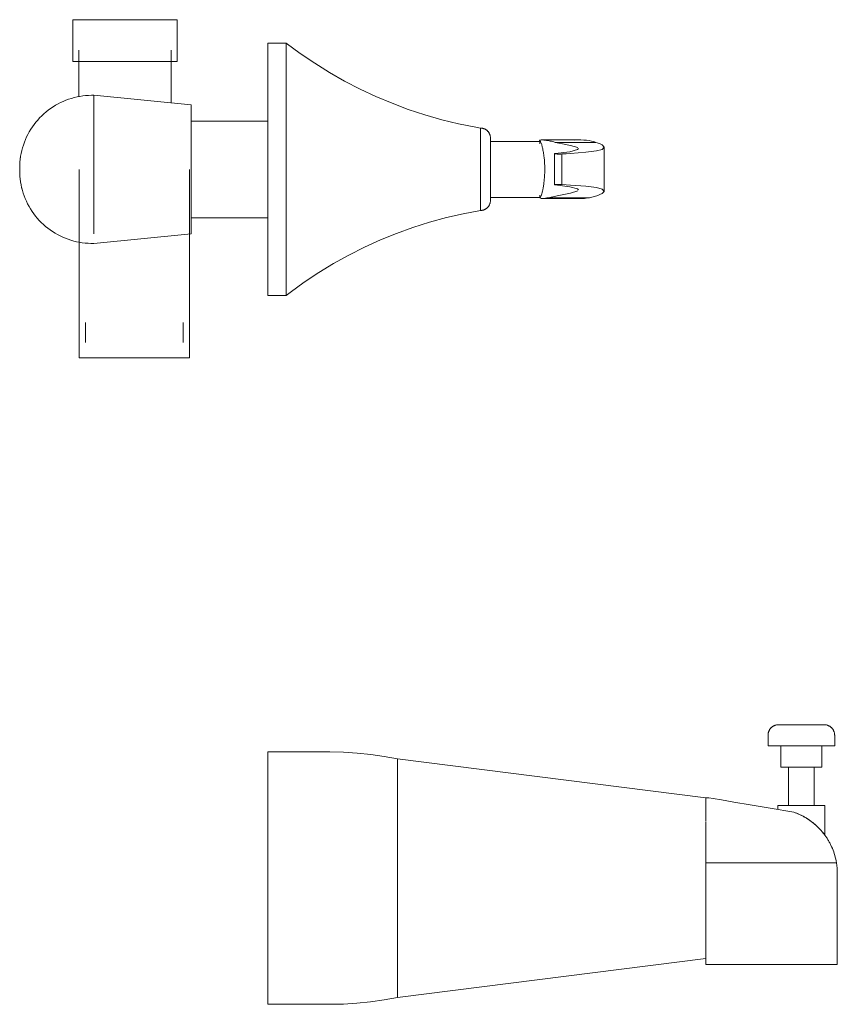
# Model space of a CAD drawing. Units: millimetres. Extents: x -7307 to -5343, y -15439 to 1445.
# Drawn here: x -6106 to -5911, y 819 to 1053 of the extents above; entities that cross this region are included whole.
import ezdxf

# ---------------------------------------------------------------- set-up
doc = ezdxf.new("R2010")
doc.units = ezdxf.units.MM
doc.layers.add('P-SANR-FIXT', color=6, linetype='Continuous', lineweight=18)

# ---------------------------------------------------------------- blocks, each defined once
blk = doc.blocks.new('01-1822-11 MEZCLADOR DUCHA 8_ CON SALIDA TEDESCA - 01-1822-11-2569646-Vista izquierda')
at = {"layer": 'P-SANR-FIXT'}
for p, q in [((15133.37, 1053.23), (15133.37, 1043.3)), ((15133.37, 1053.23), (15145.81, 1053.23)), ((15145.81, 1053.23), (15158.25, 1053.23)), ((15158.25, 1043.3), (15158.25, 1053.23)), ((15184.16, 1047.67), (15179.79, 1047.67)), ((15179.79, 1047.67), (15179.79, 987.67)), ((15184.16, 987.67), (15184.16, 1047.67)), ((15134.81, 1045.99), (15134.81, 1034.86)), ((15156.81, 1033.42), (15156.81, 1045.99)), ((15145.81, 1043.3), (15133.37, 1043.3)), ((15158.25, 1043.3), (15145.81, 1043.3)), ((15161.53, 1032.95), (15138.39, 1035.25)), ((15138.39, 1035.25), (15138.39, 1017.64)), ((15161.53, 1032.95), (15161.53, 1017.64)), ((15179.79, 1029.1), (15161.53, 1029.1)), ((15230.33, 1007.87), (15230.33, 1027.47)), ((15244.54, 1024.3), (15232.7, 1024.3)), ((15244.54, 1024.3), (15232.71, 1024.3)), ((15244.44, 1024.48), (15244.44, 1023.74)), ((15244.44, 1024.48), (15244.44, 1024.19)), ((15254.07, 1024.64), (15244.95, 1024.64)), ((15257.74, 1024.06), (15248.13, 1024.06)), ((15253.45, 1022.84), (15251.76, 1023.32)), ((15254.07, 1024.64), (15252.73, 1024.64)), ((15247.91, 1021.36), (15247.91, 1013.98)), ((15249.69, 1021.3), (15249.69, 1014.05)), ((15259.79, 1012.41), (15259.79, 1022.93)), ((15120.77, 1017.97), (15120.77, 1017.64)), ((15120.77, 1017.64), (15120.77, 1017.31)), ((15134.92, 1017.64), (15134.92, 972.82)), ((15138.39, 1017.64), (15138.39, 1002.28)), ((15161.16, 972.82), (15161.16, 1017.64)), ((15161.53, 1017.64), (15161.53, 1002.34)), ((15244.44, 1011.52), (15244.44, 1010.95)), ((15251.76, 1012.02), (15253.45, 1012.51)), ((15232.7, 1010.96), (15244.54, 1010.96)), ((15232.71, 1010.96), (15244.54, 1010.96)), ((15244.44, 1011.07), (15244.44, 1010.95)), ((15245.02, 1010.73), (15254.23, 1010.73)), ((15245.02, 1010.73), (15254.23, 1010.73)), ((15246.46, 1010.9), (15256.25, 1010.9)), ((15161.53, 1006.13), (15179.79, 1006.13)), ((15138.39, 1000.03), (15161.53, 1002.34)), ((15179.79, 987.67), (15184.16, 987.67)), ((15136.43, 981.22), (15136.43, 976.48)), ((15159.65, 976.48), (15159.65, 981.22)), ((15148.04, 972.82), (15134.92, 972.82)), ((15161.16, 972.82), (15148.04, 972.82)), ((15298.71, 883.07), (15298.71, 880.6)), ((15314.57, 880.6), (15314.57, 883.07)), ((15314.57, 880.6), (15298.71, 880.6)), ((15301.8, 880.6), (15301.8, 875.47)), ((15311.48, 875.47), (15311.48, 880.6)), ((15194.52, 879.11), (15179.79, 879.11)), ((15179.79, 819.11), (15179.79, 879.11)), ((15283.95, 868.21), (15210.62, 877.5)), ((15210.62, 820.72), (15210.62, 877.5)), ((15311.48, 875.47), (15301.8, 875.47)), ((15303.58, 875.47), (15303.58, 866.41)), ((15309.7, 866.41), (15309.7, 875.47)), ((15284.54, 868.23), (15283.95, 868.23)), ((15283.95, 867.98), (15283.95, 868.23)), ((15283.95, 868.16), (15283.95, 868.21)), ((15283.95, 867.33), (15283.95, 867.97)), ((15283.95, 865.07), (15283.95, 867.36)), ((15283.95, 864.99), (15283.95, 866.76)), ((15301.03, 866.41), (15301.03, 865.44)), ((15312.25, 866.41), (15301.03, 866.41)), ((15312.25, 859.3), (15312.25, 866.41)), ((15283.95, 862.72), (15283.95, 865.06)), ((15283.95, 852.77), (15283.95, 862.59)), ((15314.98, 852.77), (15283.95, 852.77)), ((15283.95, 852.77), (15283.95, 849.22)), ((15315.19, 828.59), (15315.19, 850.25)), ((15283.95, 849.11), (15283.95, 828.59)), ((15210.62, 820.72), (15283.95, 830.01)), ((15283.95, 828.59), (15315.19, 828.59)), ((15179.79, 819.11), (15194.52, 819.11))]:
    blk.add_line(p, q, dxfattribs=at)
at = {"layer": 'P-SANR-FIXT', "flags": 128}
for points in [[(15184.16, 1047.67), (15187.49, 1045.2), (15190.91, 1042.87), (15194.43, 1040.67), (15198.04, 1038.62), (15201.72, 1036.71), (15205.47, 1034.95), (15209.3, 1033.35), (15213.18, 1031.9), (15217.12, 1030.6), (15221.11, 1029.46), (15225.14, 1028.48), (15229.2, 1027.67), (15230.33, 1027.47)], [(15120.77, 1018.01), (15120.78, 1018.7), (15120.82, 1019.38), (15120.89, 1020.07), (15120.99, 1020.75), (15121.11, 1021.43), (15121.26, 1022.11), (15121.44, 1022.77), (15121.64, 1023.43), (15121.87, 1024.08), (15122.13, 1024.72), (15122.41, 1025.35), (15122.72, 1025.97), (15123.05, 1026.58), (15123.4, 1027.17), (15123.78, 1027.75), (15124.18, 1028.31), (15124.6, 1028.85), (15125.05, 1029.38), (15125.51, 1029.89), (15126, 1030.38), (15126.5, 1030.85), (15127.03, 1031.3), (15127.57, 1031.73), (15128.12, 1032.14), (15128.7, 1032.52), (15129.29, 1032.88), (15129.89, 1033.22), (15130.5, 1033.53), (15131.13, 1033.82), (15131.77, 1034.08), (15132.41, 1034.32), (15133.07, 1034.53), (15133.74, 1034.72), (15134.41, 1034.87), (15135.09, 1035), (15135.77, 1035.11), (15136.45, 1035.18), (15137.14, 1035.23), (15137.83, 1035.25), (15138.39, 1035.25)], [(15121.25, 1022.05), (15121.26, 1022.11), (15121.44, 1022.77), (15121.64, 1023.43), (15121.87, 1024.08), (15122.13, 1024.72), (15122.41, 1025.35), (15122.72, 1025.97), (15123.05, 1026.58), (15123.4, 1027.17), (15123.78, 1027.75), (15124.18, 1028.31), (15124.6, 1028.85), (15125.05, 1029.38), (15125.51, 1029.89), (15126, 1030.38), (15126.5, 1030.85), (15127.03, 1031.3), (15127.57, 1031.73), (15128.12, 1032.14), (15128.7, 1032.52), (15129.29, 1032.88), (15129.89, 1033.22), (15130.5, 1033.53), (15131.13, 1033.82), (15131.77, 1034.08), (15132.41, 1034.32), (15133.07, 1034.53), (15133.74, 1034.72), (15134.41, 1034.87), (15134.81, 1034.95)], [(15230.33, 1027.47), (15230.43, 1027.47), (15230.52, 1027.46), (15230.62, 1027.45), (15230.71, 1027.44), (15230.81, 1027.42), (15230.9, 1027.4), (15230.99, 1027.38), (15231.08, 1027.35), (15231.17, 1027.32), (15231.26, 1027.28), (15231.35, 1027.25), (15231.43, 1027.2), (15231.52, 1027.16), (15231.6, 1027.11), (15231.68, 1027.06), (15231.75, 1027), (15231.83, 1026.94), (15231.9, 1026.88), (15231.97, 1026.82), (15232.04, 1026.75), (15232.1, 1026.68), (15232.17, 1026.61), (15232.23, 1026.53), (15232.28, 1026.46), (15232.33, 1026.38), (15232.38, 1026.3), (15232.43, 1026.21), (15232.47, 1026.13), (15232.51, 1026.04), (15232.55, 1025.96), (15232.58, 1025.87), (15232.61, 1025.78), (15232.64, 1025.68), (15232.66, 1025.59), (15232.68, 1025.5), (15232.69, 1025.4), (15232.7, 1025.31), (15232.71, 1025.21), (15232.71, 1025.12), (15232.71, 1025.09)], [(15230.33, 1027.47), (15230.43, 1027.47), (15230.52, 1027.46), (15230.62, 1027.45), (15230.71, 1027.44), (15230.81, 1027.42), (15230.9, 1027.4), (15230.99, 1027.38), (15231.08, 1027.35), (15231.17, 1027.32), (15231.26, 1027.28), (15231.35, 1027.25), (15231.43, 1027.2), (15231.52, 1027.16), (15231.6, 1027.11), (15231.68, 1027.06), (15231.75, 1027), (15231.83, 1026.94), (15231.9, 1026.88), (15231.97, 1026.82), (15232.04, 1026.75), (15232.1, 1026.68), (15232.17, 1026.61), (15232.23, 1026.53), (15232.28, 1026.46), (15232.33, 1026.38), (15232.38, 1026.3), (15232.43, 1026.21), (15232.47, 1026.13), (15232.51, 1026.04), (15232.55, 1025.96), (15232.58, 1025.87), (15232.61, 1025.78), (15232.64, 1025.68), (15232.66, 1025.59), (15232.68, 1025.5), (15232.69, 1025.4), (15232.7, 1025.31), (15232.71, 1025.21), (15232.71, 1025.12), (15232.71, 1025.09)], [(15232.71, 1025.09), (15232.71, 1025.09), (15232.71, 1025.07), (15232.71, 1025.04), (15232.71, 1025), (15232.71, 1024.95), (15232.71, 1024.88), (15232.71, 1024.8), (15232.71, 1024.72), (15232.71, 1024.62), (15232.71, 1024.51), (15232.71, 1024.39), (15232.71, 1024.26), (15232.71, 1024.11), (15232.71, 1023.96), (15232.71, 1023.8), (15232.71, 1023.63), (15232.71, 1023.44), (15232.71, 1023.25)], [(15232.71, 1010.25), (15232.71, 1010.26), (15232.71, 1010.27), (15232.71, 1010.3), (15232.71, 1010.35), (15232.71, 1010.4), (15232.71, 1010.46), (15232.71, 1010.54), (15232.71, 1010.63), (15232.71, 1010.73), (15232.71, 1010.84), (15232.71, 1010.96), (15232.71, 1011.09), (15232.71, 1011.23), (15232.71, 1011.38), (15232.71, 1011.55), (15232.71, 1011.72), (15232.71, 1011.9), (15232.71, 1012.09), (15232.71, 1012.29), (15232.71, 1012.5), (15232.71, 1012.72), (15232.71, 1012.94), (15232.71, 1013.18), (15232.71, 1013.42), (15232.71, 1013.66), (15232.71, 1013.92), (15232.71, 1014.17), (15232.71, 1014.44), (15232.71, 1014.71), (15232.71, 1014.98), (15232.71, 1015.26), (15232.71, 1015.54), (15232.71, 1015.83), (15232.71, 1016.12), (15232.71, 1016.41), (15232.71, 1016.7), (15232.71, 1017), (15232.71, 1017.3), (15232.71, 1017.59), (15232.71, 1017.89), (15232.71, 1018.19), (15232.71, 1018.48), (15232.71, 1018.78), (15232.71, 1019.07), (15232.71, 1019.36), (15232.71, 1019.65), (15232.71, 1019.93), (15232.71, 1020.21), (15232.71, 1020.49), (15232.71, 1020.76), (15232.71, 1021.03), (15232.71, 1021.29), (15232.71, 1021.55), (15232.71, 1021.8), (15232.71, 1022.04), (15232.71, 1022.28), (15232.71, 1022.51), (15232.71, 1022.73), (15232.71, 1022.94), (15232.71, 1023.14), (15232.71, 1023.34), (15232.71, 1023.53), (15232.71, 1023.71), (15232.71, 1023.87), (15232.71, 1024.03), (15232.71, 1024.18), (15232.71, 1024.32), (15232.71, 1024.44), (15232.71, 1024.56), (15232.71, 1024.67), (15232.71, 1024.76), (15232.71, 1024.84), (15232.71, 1024.91), (15232.71, 1024.97), (15232.71, 1025.02), (15232.71, 1025.06), (15232.71, 1025.08), (15232.71, 1025.09), (15232.71, 1025.09)], [(15251.76, 1023.32), (15249.88, 1023.69), (15248.13, 1024.06)], [(15257.74, 1024.06), (15258.61, 1023.77), (15259.27, 1023.48)], [(15259.27, 1023.48), (15259.79, 1022.93), (15259.27, 1022.39)], [(15249.69, 1021.3), (15249.44, 1021.29), (15249.16, 1021.28), (15248.87, 1021.28), (15248.59, 1021.29), (15248.35, 1021.3), (15248.14, 1021.31), (15248, 1021.33), (15247.92, 1021.35), (15247.91, 1021.37), (15247.98, 1021.39), (15248.12, 1021.41)], [(15248.12, 1021.41), (15251.57, 1021.85), (15253.38, 1022.33), (15253.64, 1022.6)], [(15251.76, 1021.44), (15250.68, 1021.37), (15249.69, 1021.3)], [(15259.27, 1022.39), (15257.93, 1022.03), (15255.38, 1021.71), (15251.76, 1021.44)], [(15120.77, 1018.01), (15120.78, 1018.7), (15120.82, 1019.38), (15120.89, 1020.07), (15120.96, 1020.54)], [(15120.77, 1017.98), (15120.77, 1017.98), (15120.77, 1017.99), (15120.77, 1017.99), (15120.77, 1017.99), (15120.77, 1018), (15120.77, 1018), (15120.77, 1018), (15120.77, 1018), (15120.77, 1018.01), (15120.77, 1018.01)], [(15120.77, 1018.01), (15120.77, 1018.01), (15120.77, 1018), (15120.77, 1018), (15120.77, 1018), (15120.77, 1018), (15120.77, 1018), (15120.77, 1017.99), (15120.77, 1017.99), (15120.77, 1017.98), (15120.77, 1017.98)], [(15120.77, 1017.64), (15120.77, 1017.66), (15120.77, 1017.67), (15120.77, 1017.69), (15120.77, 1017.7), (15120.77, 1017.71), (15120.77, 1017.73), (15120.77, 1017.74), (15120.77, 1017.76), (15120.77, 1017.77), (15120.77, 1017.78), (15120.77, 1017.8), (15120.77, 1017.81), (15120.77, 1017.82), (15120.77, 1017.84), (15120.77, 1017.85), (15120.77, 1017.86), (15120.77, 1017.87), (15120.77, 1017.88), (15120.77, 1017.89), (15120.77, 1017.9), (15120.77, 1017.91), (15120.77, 1017.92), (15120.77, 1017.93), (15120.77, 1017.94), (15120.77, 1017.95), (15120.77, 1017.96), (15120.77, 1017.96), (15120.77, 1017.97), (15120.77, 1017.98), (15120.77, 1017.98), (15120.77, 1017.99), (15120.77, 1017.99), (15120.77, 1017.99), (15120.77, 1018), (15120.77, 1018), (15120.77, 1018), (15120.77, 1018), (15120.77, 1018.01), (15120.77, 1018.01)], [(15120.77, 1018.01), (15120.77, 1018.01), (15120.77, 1018), (15120.77, 1018), (15120.77, 1018), (15120.77, 1018), (15120.77, 1018), (15120.77, 1017.99), (15120.77, 1017.99), (15120.77, 1017.98), (15120.77, 1017.98), (15120.77, 1017.97), (15120.77, 1017.97), (15120.77, 1017.96), (15120.77, 1017.95), (15120.77, 1017.94), (15120.77, 1017.93), (15120.77, 1017.93), (15120.77, 1017.92), (15120.77, 1017.91), (15120.77, 1017.9), (15120.77, 1017.89), (15120.77, 1017.87), (15120.77, 1017.86), (15120.77, 1017.85), (15120.77, 1017.84), (15120.77, 1017.83), (15120.77, 1017.81), (15120.77, 1017.8), (15120.77, 1017.79), (15120.77, 1017.77), (15120.77, 1017.76), (15120.77, 1017.75), (15120.77, 1017.73), (15120.77, 1017.72), (15120.77, 1017.7), (15120.77, 1017.69), (15120.77, 1017.68), (15120.77, 1017.66), (15120.77, 1017.65), (15120.77, 1017.64)], [(15120.77, 1017.64), (15120.77, 1017.63), (15120.77, 1017.61), (15120.77, 1017.6), (15120.77, 1017.58), (15120.77, 1017.57), (15120.77, 1017.56), (15120.77, 1017.54), (15120.77, 1017.53), (15120.77, 1017.51), (15120.77, 1017.5), (15120.77, 1017.49), (15120.77, 1017.47), (15120.77, 1017.46), (15120.77, 1017.45), (15120.77, 1017.44), (15120.77, 1017.43), (15120.77, 1017.41), (15120.77, 1017.4), (15120.77, 1017.39), (15120.77, 1017.38), (15120.77, 1017.37), (15120.77, 1017.36), (15120.77, 1017.35), (15120.77, 1017.35), (15120.77, 1017.34), (15120.77, 1017.33), (15120.77, 1017.32), (15120.77, 1017.32), (15120.77, 1017.31), (15120.77, 1017.3), (15120.77, 1017.3), (15120.77, 1017.29), (15120.77, 1017.29), (15120.77, 1017.29), (15120.77, 1017.28), (15120.77, 1017.28), (15120.77, 1017.28), (15120.77, 1017.28), (15120.77, 1017.28)], [(15120.77, 1017.28), (15120.77, 1017.28), (15120.77, 1017.28), (15120.77, 1017.28), (15120.77, 1017.28), (15120.77, 1017.29), (15120.77, 1017.29), (15120.77, 1017.29), (15120.77, 1017.3), (15120.77, 1017.3), (15120.77, 1017.31), (15120.77, 1017.31), (15120.77, 1017.32), (15120.77, 1017.33), (15120.77, 1017.33), (15120.77, 1017.34), (15120.77, 1017.35), (15120.77, 1017.36), (15120.77, 1017.37), (15120.77, 1017.38), (15120.77, 1017.39), (15120.77, 1017.4), (15120.77, 1017.41), (15120.77, 1017.42), (15120.77, 1017.43), (15120.77, 1017.45), (15120.77, 1017.46), (15120.77, 1017.47), (15120.77, 1017.48), (15120.77, 1017.5), (15120.77, 1017.51), (15120.77, 1017.52), (15120.77, 1017.54), (15120.77, 1017.55), (15120.77, 1017.57), (15120.77, 1017.58), (15120.77, 1017.6), (15120.77, 1017.61), (15120.77, 1017.62), (15120.77, 1017.64), (15120.77, 1017.64)], [(15120.77, 1017.31), (15120.77, 1017.3), (15120.77, 1017.3), (15120.77, 1017.29), (15120.77, 1017.29), (15120.77, 1017.29), (15120.77, 1017.28), (15120.77, 1017.28), (15120.77, 1017.28), (15120.77, 1017.28), (15120.77, 1017.28)], [(15120.77, 1017.28), (15120.77, 1017.28), (15120.77, 1017.28), (15120.77, 1017.28), (15120.77, 1017.28), (15120.77, 1017.29), (15120.77, 1017.29), (15120.77, 1017.29), (15120.77, 1017.3), (15120.77, 1017.3), (15120.77, 1017.31)], [(15120.96, 1014.74), (15120.88, 1015.35), (15120.81, 1016.03), (15120.78, 1016.72), (15120.77, 1017.28)], [(15138.39, 1000.03), (15137.7, 1000.03), (15137.01, 1000.06), (15136.32, 1000.11), (15135.64, 1000.2), (15134.95, 1000.3), (15134.28, 1000.44), (15133.61, 1000.6), (15132.94, 1000.79), (15132.29, 1001.01), (15131.64, 1001.25), (15131.01, 1001.52), (15130.38, 1001.81), (15129.77, 1002.13), (15129.17, 1002.47), (15128.59, 1002.84), (15128.02, 1003.23), (15127.46, 1003.64), (15126.92, 1004.07), (15126.41, 1004.52), (15125.9, 1005), (15125.42, 1005.49), (15124.96, 1006.01), (15124.52, 1006.54), (15124.1, 1007.09), (15123.71, 1007.65), (15123.33, 1008.23), (15122.98, 1008.82), (15122.66, 1009.43), (15122.35, 1010.05), (15122.08, 1010.68), (15121.83, 1011.33), (15121.6, 1011.98), (15121.4, 1012.64), (15121.23, 1013.31), (15121.09, 1013.98), (15120.97, 1014.66), (15120.88, 1015.35), (15120.81, 1016.03), (15120.78, 1016.72), (15120.77, 1017.28)], [(15248.12, 1013.94), (15247.98, 1013.95), (15247.91, 1013.97), (15247.92, 1013.99), (15248, 1014.01), (15248.14, 1014.03), (15248.35, 1014.04), (15248.59, 1014.06), (15248.87, 1014.06), (15249.16, 1014.06), (15249.44, 1014.06), (15249.69, 1014.05)], [(15253.64, 1012.74), (15253.38, 1013.01), (15251.57, 1013.5), (15248.12, 1013.94)], [(15249.69, 1014.05), (15250.68, 1013.97), (15251.76, 1013.9)], [(15251.76, 1013.9), (15255.38, 1013.63), (15257.93, 1013.31), (15259.27, 1012.95)], [(15122.66, 1009.43), (15122.35, 1010.05), (15122.08, 1010.68), (15121.83, 1011.33), (15121.6, 1011.98), (15121.4, 1012.64), (15121.25, 1013.24)], [(15232.71, 1012.13), (15232.71, 1012), (15232.71, 1011.82), (15232.71, 1011.64), (15232.71, 1011.47), (15232.71, 1011.31), (15232.71, 1011.16), (15232.71, 1011.03), (15232.71, 1010.9), (15232.71, 1010.78), (15232.71, 1010.68), (15232.71, 1010.59), (15232.71, 1010.5), (15232.71, 1010.43), (15232.71, 1010.37), (15232.71, 1010.32), (15232.71, 1010.29), (15232.71, 1010.26), (15232.71, 1010.25), (15232.71, 1010.25)], [(15246.46, 1010.9), (15248.95, 1011.46), (15251.76, 1012.02)], [(15259.27, 1011.87), (15258.04, 1011.38), (15256.25, 1010.9)], [(15259.27, 1012.95), (15259.79, 1012.41), (15259.27, 1011.87)], [(15134.92, 1000.31), (15134.28, 1000.44), (15133.61, 1000.6), (15132.94, 1000.79), (15132.29, 1001.01), (15131.64, 1001.25), (15131.01, 1001.52), (15130.38, 1001.81), (15129.77, 1002.13), (15129.17, 1002.47), (15128.59, 1002.84), (15128.02, 1003.23), (15127.46, 1003.64), (15126.92, 1004.07), (15126.41, 1004.52), (15125.9, 1005), (15125.42, 1005.49), (15124.96, 1006.01), (15124.52, 1006.54), (15124.1, 1007.09), (15123.71, 1007.65), (15123.33, 1008.23), (15122.98, 1008.82), (15122.75, 1009.26)], [(15232.71, 1010.25), (15232.71, 1010.16), (15232.7, 1010.06), (15232.69, 1009.97), (15232.68, 1009.87), (15232.66, 1009.78), (15232.64, 1009.69), (15232.62, 1009.59), (15232.59, 1009.5), (15232.56, 1009.41), (15232.52, 1009.32), (15232.48, 1009.24), (15232.44, 1009.15), (15232.4, 1009.07), (15232.35, 1008.99), (15232.3, 1008.91), (15232.24, 1008.83), (15232.18, 1008.76), (15232.12, 1008.68), (15232.06, 1008.61), (15231.99, 1008.54), (15231.92, 1008.48), (15231.85, 1008.42), (15231.77, 1008.36), (15231.7, 1008.3), (15231.62, 1008.25), (15231.54, 1008.2), (15231.45, 1008.15), (15231.37, 1008.11), (15231.28, 1008.07), (15231.2, 1008.03), (15231.11, 1008), (15231.02, 1007.97), (15230.92, 1007.95), (15230.83, 1007.93), (15230.74, 1007.91), (15230.64, 1007.89), (15230.55, 1007.88), (15230.45, 1007.88), (15230.36, 1007.87), (15230.33, 1007.87)], [(15232.71, 1010.25), (15232.71, 1010.16), (15232.7, 1010.06), (15232.69, 1009.97), (15232.68, 1009.87), (15232.66, 1009.78), (15232.64, 1009.69), (15232.62, 1009.59), (15232.59, 1009.5), (15232.56, 1009.41), (15232.52, 1009.32), (15232.48, 1009.24), (15232.44, 1009.15), (15232.4, 1009.07), (15232.35, 1008.99), (15232.3, 1008.91), (15232.24, 1008.83), (15232.18, 1008.76), (15232.12, 1008.68), (15232.06, 1008.61), (15231.99, 1008.54), (15231.92, 1008.48), (15231.85, 1008.42), (15231.77, 1008.36), (15231.7, 1008.3), (15231.62, 1008.25), (15231.54, 1008.2), (15231.45, 1008.15), (15231.37, 1008.11), (15231.28, 1008.07), (15231.2, 1008.03), (15231.11, 1008), (15231.02, 1007.97), (15230.92, 1007.95), (15230.83, 1007.93), (15230.74, 1007.91), (15230.64, 1007.89), (15230.55, 1007.88), (15230.45, 1007.88), (15230.36, 1007.87), (15230.33, 1007.87)], [(15230.33, 1007.87), (15226.26, 1007.1), (15222.22, 1006.17), (15218.22, 1005.08), (15214.27, 1003.82), (15210.37, 1002.41), (15206.53, 1000.85), (15202.75, 999.13), (15199.05, 997.27), (15195.42, 995.25), (15191.88, 993.1), (15188.43, 990.8), (15185.07, 988.37), (15184.16, 987.67)], [(15298.71, 883.07), (15298.71, 883.17), (15298.72, 883.27), (15298.73, 883.37), (15298.74, 883.47), (15298.76, 883.57), (15298.78, 883.67), (15298.81, 883.77), (15298.84, 883.87), (15298.87, 883.96), (15298.91, 884.06), (15298.95, 884.15), (15299, 884.24), (15299.05, 884.33), (15299.1, 884.42), (15299.15, 884.5), (15299.21, 884.58), (15299.27, 884.66), (15299.34, 884.74), (15299.41, 884.82), (15299.48, 884.89), (15299.55, 884.96), (15299.63, 885.02), (15299.71, 885.09), (15299.79, 885.15), (15299.87, 885.2), (15299.96, 885.25), (15300.05, 885.3), (15300.14, 885.35), (15300.23, 885.39), (15300.33, 885.43), (15300.42, 885.47), (15300.52, 885.5), (15300.61, 885.52), (15300.71, 885.55), (15300.81, 885.57), (15300.91, 885.58), (15301.01, 885.59), (15301.11, 885.6), (15301.22, 885.6), (15301.24, 885.6)], [(15301.24, 885.6), (15301.25, 885.6), (15301.26, 885.6), (15301.28, 885.6), (15301.31, 885.6), (15301.35, 885.6), (15301.4, 885.6), (15301.45, 885.6), (15301.52, 885.6), (15301.59, 885.6), (15301.67, 885.6), (15301.76, 885.6), (15301.85, 885.6), (15301.96, 885.6), (15302.07, 885.6), (15302.19, 885.6), (15302.31, 885.6), (15302.44, 885.6), (15302.58, 885.6), (15302.73, 885.6), (15302.88, 885.6), (15303.04, 885.6)], [(15312.04, 885.6), (15312.03, 885.6), (15312.02, 885.6), (15312, 885.6), (15311.97, 885.6), (15311.93, 885.6), (15311.88, 885.6), (15311.83, 885.6), (15311.76, 885.6), (15311.69, 885.6), (15311.61, 885.6), (15311.52, 885.6), (15311.43, 885.6), (15311.32, 885.6), (15311.21, 885.6), (15311.09, 885.6), (15310.97, 885.6), (15310.84, 885.6), (15310.7, 885.6), (15310.55, 885.6), (15310.4, 885.6), (15310.24, 885.6), (15310.08, 885.6), (15309.91, 885.6), (15309.73, 885.6), (15309.56, 885.6), (15309.37, 885.6), (15309.18, 885.6), (15308.99, 885.6), (15308.79, 885.6), (15308.6, 885.6), (15308.39, 885.6), (15308.19, 885.6), (15307.98, 885.6), (15307.77, 885.6), (15307.56, 885.6), (15307.34, 885.6), (15307.13, 885.6), (15306.91, 885.6), (15306.7, 885.6), (15306.48, 885.6), (15306.27, 885.6), (15306.05, 885.6), (15305.84, 885.6), (15305.62, 885.6), (15305.41, 885.6), (15305.2, 885.6), (15305, 885.6), (15304.79, 885.6), (15304.59, 885.6), (15304.39, 885.6), (15304.2, 885.6), (15304.01, 885.6), (15303.82, 885.6), (15303.64, 885.6), (15303.46, 885.6), (15303.29, 885.6), (15303.12, 885.6), (15302.96, 885.6), (15302.81, 885.6), (15302.66, 885.6), (15302.52, 885.6), (15302.38, 885.6), (15302.25, 885.6), (15302.13, 885.6), (15302.01, 885.6), (15301.91, 885.6), (15301.81, 885.6), (15301.72, 885.6), (15301.63, 885.6), (15301.55, 885.6), (15301.49, 885.6), (15301.43, 885.6), (15301.37, 885.6), (15301.33, 885.6), (15301.3, 885.6), (15301.27, 885.6), (15301.25, 885.6), (15301.24, 885.6), (15301.24, 885.6)], [(15310.24, 885.6), (15310.32, 885.6), (15310.47, 885.6), (15310.62, 885.6), (15310.76, 885.6), (15310.9, 885.6), (15311.03, 885.6), (15311.15, 885.6), (15311.26, 885.6), (15311.37, 885.6), (15311.47, 885.6), (15311.56, 885.6), (15311.65, 885.6), (15311.72, 885.6), (15311.79, 885.6), (15311.85, 885.6), (15311.9, 885.6), (15311.95, 885.6), (15311.98, 885.6), (15312.01, 885.6), (15312.03, 885.6), (15312.04, 885.6), (15312.04, 885.6)], [(15312.04, 885.6), (15312.14, 885.6), (15312.24, 885.59), (15312.34, 885.58), (15312.44, 885.57), (15312.54, 885.55), (15312.64, 885.53), (15312.74, 885.5), (15312.83, 885.47), (15312.93, 885.44), (15313.02, 885.4), (15313.11, 885.36), (15313.21, 885.32), (15313.29, 885.27), (15313.38, 885.22), (15313.47, 885.16), (15313.55, 885.1), (15313.63, 885.04), (15313.71, 884.97), (15313.78, 884.91), (15313.85, 884.84), (15313.92, 884.76), (15313.99, 884.68), (15314.05, 884.61), (15314.11, 884.52), (15314.17, 884.44), (15314.22, 884.35), (15314.27, 884.26), (15314.31, 884.17), (15314.36, 884.08), (15314.4, 883.99), (15314.43, 883.89), (15314.46, 883.8), (15314.49, 883.7), (15314.51, 883.6), (15314.53, 883.5), (15314.55, 883.4), (15314.56, 883.3), (15314.56, 883.2), (15314.57, 883.1), (15314.57, 883.07)], [(15194.52, 879.11), (15197.77, 879.05), (15201.01, 878.85), (15204.24, 878.53), (15207.46, 878.07), (15210.62, 877.5)], [(15284.66, 868.21), (15285.65, 868.04), (15287.62, 867.71), (15290.56, 867.21), (15294.43, 866.56), (15299.21, 865.75), (15304.85, 864.8)], [(15210.62, 820.72), (15207.42, 820.14), (15204.2, 819.69), (15200.97, 819.37), (15197.73, 819.17), (15194.52, 819.11)]]:
    blk.add_lwpolyline(points, dxfattribs=at)
at = {"layer": 'P-SANR-FIXT'}
blk.add_arc((15299.79, 850.25), 15.4, 360, 9.4226, dxfattribs=at)
for points in [[(15244.6, 1024.26), (15244.4, 1024.44), (15244.29, 1024.59), (15244.59, 1024.61)], [(15245.8, 1024.58), (15245.2, 1024.65), (15244.39, 1024.67), (15244.4, 1024.44), (15244.6, 1024.26)], [(15244.88, 1024.64), (15244.9, 1024.64), (15244.93, 1024.64), (15244.95, 1024.64)], [(15248.13, 1024.06), (15247.71, 1024.19), (15246.91, 1024.4), (15246.16, 1024.53), (15245.8, 1024.58)], [(15252.73, 1024.6), (15253.79, 1024.67), (15255.69, 1024.65), (15257.13, 1024.31), (15257.74, 1024.06)], [(15255.58, 1024.57), (15254.74, 1024.66), (15253.79, 1024.67), (15252.73, 1024.6)], [(15244.59, 1010.78), (15244.45, 1010.83), (15244.35, 1010.9), (15244.42, 1011.03)], [(15244.48, 1011.05), (15244.49, 1010.99), (15244.51, 1010.96), (15244.54, 1010.96)], [(15245.13, 1010.73), (15245.03, 1010.73), (15244.95, 1010.73), (15244.87, 1010.73)], [(15245.8, 1010.79), (15245.91, 1010.8), (15246.13, 1010.84), (15246.35, 1010.88), (15246.46, 1010.9)], [(15254.23, 1010.73), (15254.36, 1010.73), (15254.5, 1010.73), (15254.63, 1010.73)], [(15314.01, 856.17), (15314, 856.18), (15314, 856.2), (15313.99, 856.22)]]:
    blk.add_open_spline(points, degree=3, dxfattribs=at)
for points, knots in [([(15244.48, 1024.2), (15244.5, 1024.29), (15244.55, 1024.34), (15244.7, 1024.12), (15244.89, 1023.58), (15245.09, 1022.77), (15245.3, 1021.73), (15245.54, 1020.04), (15245.62, 1018.64), (15245.62, 1017.63)], [0.4444444, 0.4444444, 0.4444444, 0.4444444, 0.5138889, 0.5833333, 0.6527778, 0.7222222, 0.7916667, 0.8611111, 1, 1, 1, 1]), ([(15245.62, 1017.63), (15245.62, 1017.22), (15245.6, 1016.44), (15245.53, 1015.34), (15245.41, 1014.27), (15245.26, 1013.32), (15245.09, 1012.5), (15244.93, 1011.83), (15244.77, 1011.34), (15244.63, 1011), (15244.53, 1010.93), (15244.49, 1011), (15244.48, 1011.05), (15244.48, 1011.06)], [0, 0, 0, 0, 0.0555556, 0.1111111, 0.1666667, 0.2222222, 0.2777778, 0.3333333, 0.3888889, 0.4444444, 0.5138889, 0.5486111, 0.5555556, 0.5555556, 0.5555556, 0.5555556]), ([(15244.47, 1011.05), (15244.41, 1010.92), (15244.51, 1010.7), (15245.2, 1010.71), (15245.8, 1010.79)], [0.4310731, 0.4310731, 0.4310731, 0.4310731, 0.6666667, 1, 1, 1, 1]), ([(15256.25, 1010.9), (15255.75, 1010.81), (15255.09, 1010.74), (15254.36, 1010.73), (15254.23, 1010.73)], [0, 0, 0, 0, 0.5, 0.6109009, 0.6109009, 0.6109009, 0.6109009]), ([(15312.25, 859.3), (15312.24, 859.31), (15312.21, 859.35), (15312.14, 859.46), (15312.06, 859.56), (15311.96, 859.69), (15311.84, 859.85), (15311.72, 859.99), (15311.62, 860.11), (15311.54, 860.21), (15311.46, 860.3), (15311.35, 860.43), (15311.2, 860.6), (15311.01, 860.81), (15310.73, 861.09), (15310.37, 861.45), (15309.72, 862.04), (15309, 862.61), (15308.2, 863.16), (15307.56, 863.55), (15306.9, 863.92), (15306, 864.36), (15305.31, 864.64), (15304.85, 864.8)], [0, 0, 0, 0, 0.0625, 0.09375, 0.125, 0.15625, 0.1875, 0.21875, 0.234375, 0.25, 0.265625, 0.28125, 0.3125, 0.34375, 0.375, 0.4375, 0.5, 0.625, 0.6875, 0.75, 0.8125, 0.875, 1, 1, 1, 1]), ([(15304.85, 864.8), (15305.36, 864.62), (15306.11, 864.31), (15307.07, 863.83), (15307.77, 863.43), (15308.44, 863), (15309.08, 862.54), (15309.69, 862.06), (15310.29, 861.53), (15310.86, 860.97), (15311.4, 860.38), (15311.91, 859.76), (15312.4, 859.11), (15312.86, 858.42), (15313.28, 857.7), (15313.67, 856.95), (15314.14, 855.91), (15314.62, 854.53), (15314.89, 853.37), (15314.98, 852.77)], [0, 0, 0, 0, 0.1, 0.15, 0.2, 0.25, 0.3, 0.35, 0.4, 0.45, 0.5, 0.55, 0.6, 0.65, 0.7, 0.75, 0.8, 0.9, 1, 1, 1, 1])]:
    blk.add_open_spline(points, degree=3, knots=knots, dxfattribs=at)

msp = doc.modelspace()

# ---------------------------------------------------------------- block references
at = {"layer": 'P-SANR-FIXT'}
msp.add_blockref('01-1822-11 MEZCLADOR DUCHA 8_ CON SALIDA TEDESCA - 01-1822-11-2569646-Vista izquierda', (-21226.69, 0), dxfattribs=at)

doc.saveas('drawing.dxf')
